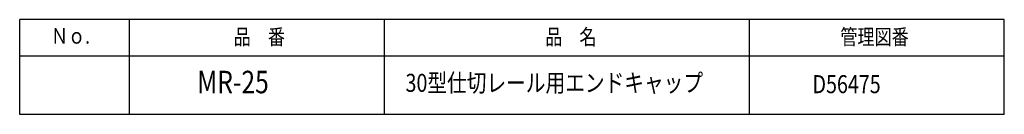
# Model space of a CAD drawing. Extents: x -66 to 95, y -138 to 79.
# Drawn here: x -40 to 95, y -138 to -126 of the extents above; entities that cross this region are included whole.
import ezdxf

# ---------------------------------------------------------------- set-up
doc = ezdxf.new("R2010")
doc.units = 0
doc.header["$MEASUREMENT"] = 0
doc.layers.add('LAYER0', color=7, linetype='Continuous')
doc.styles.get("Standard").update_dxf_attribs({"font": 'txt', "bigfont": 'extfont'})

msp = doc.modelspace()

# ---------------------------------------------------------------- linework, layer by layer
at = {"layer": 'LAYER0', "color": 3}
for p, q in [((-40, -138.5), (-40, -125.5)), ((95, -125.5), (-40, -125.5)), ((-25, -125.5), (-25, -138.5)), ((10, -138.5), (10, -125.5)), ((60, -125.5), (60, -138.5)), ((95, -138.5), (95, -125.5)), ((95, -130.5), (-40, -130.5)), ((95, -138.5), (-40, -138.5))]:
    msp.add_line(p, q, dxfattribs=at)

# ---------------------------------------------------------------- texts
at = {"layer": 'LAYER0', "attachment_point": 1}
for s, insert, char_height, width in [('\\W0.8;Ｎｏ.', (-35.71, -126.65), 2.147, 6.4116), ('\\W0.8;品\u3000番', (-10.66, -126.8), 2.147, 7.6539), ('\\W0.8;品\u3000名', (32.05, -126.8), 2.147, 7.6539), ('\\W0.8;管理図番', (72.52, -126.8), 2.147, 10.2586), ('\\W0.8;MR-25', (-15.65, -132.52), 3.0922, 9.2327), ('\\W0.8;30型仕切レール用エンドキャップ', (12.9, -132.94), 2.4738, 44.3171), ('\\W0.8;D56475', (68.7, -133.12), 2.4738, 8.8634)]:
    msp.add_mtext(s, dxfattribs=dict(at, insert=insert, char_height=char_height, width=width))

doc.saveas('drawing.dxf')
